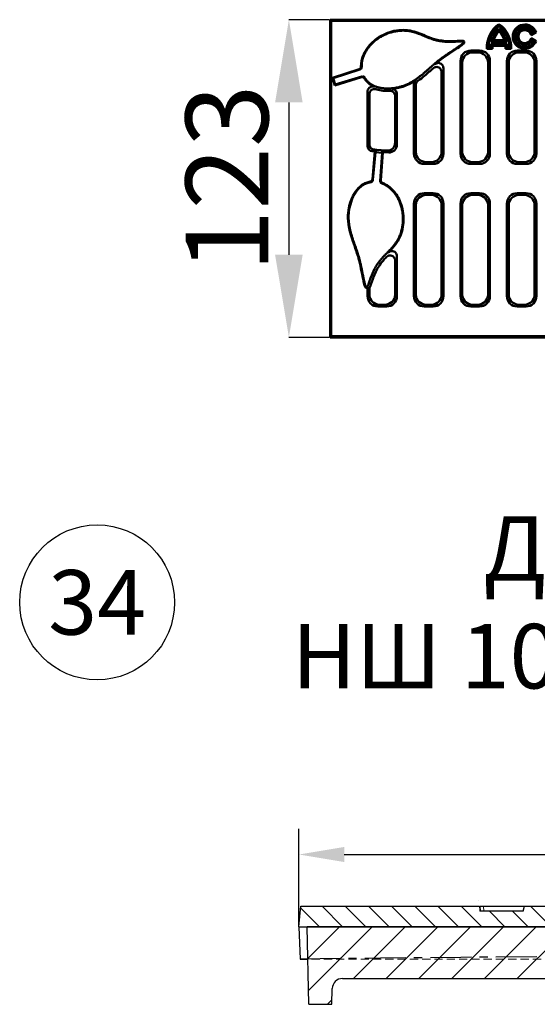
# Model space of a CAD drawing. Units: millimetres. Extents: x 98698 to 104095, y -2102 to 1795.
# Drawn here: x 103229 to 103429, y 212 to 593 of the extents above; entities that cross this region are included whole.
import ezdxf

# ---------------------------------------------------------------- set-up
doc = ezdxf.new("R2010")
doc.units = ezdxf.units.MM
doc.header["$LTSCALE"] = 2.5
doc.linetypes.add('CENTER', pattern=[10.16, 6.35, -1.27, 1.27, -1.27])
doc.linetypes.add('HIDDEN', pattern=[1.905, 1.27, -0.635])
doc.layers.get('Defpoints').update_dxf_attribs({"color": 10})
for name, color, linetype in [('ACO_DIMS', 10, 'Continuous'), ('BEMASS', 10, 'Continuous'), ('BEMAßUNG', 10, 'Continuous')]:
    doc.layers.add(name, color=color, linetype=linetype)
for name, color, linetype, lineweight in [('AM_0', 10, 'Continuous', 50), ('INVISIBLE_-_UNSICHTBAR', 10, 'Continuous', 15), ('SICHTBAR', 10, 'Continuous', 25)]:
    doc.layers.add(name, color=color, linetype=linetype, lineweight=lineweight)
doc.styles.add('Arial', font='arial.ttf')
doc.styles.add('BEMSTIL', font='isocp3.shx', dxfattribs={"width": 0.8})
doc.styles.add('SLDTEXTSTYLE0', font='TXT', dxfattribs={"width": 0.605})
doc.dimstyles.new('BEMASS$0', dxfattribs={"dimtxt": 3.5, "dimasz": 3.5, "dimexe": 1.4, "dimexo": 0, "dimgap": 2, "dimtad": 1, "dimtxsty": 'BEMSTIL', "dimcen": 3, "dimclrd": 256, "dimclre": 256, "dimclrt": 256, "dimadec": 0, "dimazin": 0, "dimtfac": 0.875, "dimtmove": 2, "dimatfit": 3, "dimfxl": 0, "dimtolj": 1, "dimlwd": 25, "dimlwe": 25, "dimarcsym": 0})
doc.dimstyles.new('SLDDIMSTYLE0', dxfattribs={"dimscale": 4, "dimtxt": 8, "dimasz": 8, "dimexe": 0, "dimexo": 0.0625, "dimgap": 2, "dimtad": 2, "dimrnd": 1e-09, "dimzin": 12, "dimdsep": 46, "dimtxsty": 'SLDTEXTSTYLE0', "dimcen": 0.09, "dimclrt": 256, "dimadec": 0, "dimazin": 3, "dimtfac": 1, "dimtofl": 0, "dimtmove": 0, "dimatfit": 3, "dimfxl": 0, "dimfrac": 2, "dimtolj": 1, "dimtzin": 12, "dimarcsym": 0})

# ---------------------------------------------------------------- blocks, each defined once
blk = doc.blocks.new('*D231')
at = {"layer": 'BEMAßUNG', "color": 0, "lineweight": -2, "transparency": 16777216}
for p, q in [((103348.83, 593.31), (103333.14, 593.31)), ((103333.14, 561.31), (103333.14, 502.31)), ((103348.83, 470.31), (103333.14, 470.31))]:
    blk.add_line(p, q, dxfattribs=at)
at = {"layer": 'BEMAßUNG', "color": 0, "transparency": 16777216}
for points in [[(103327.8, 561.31), (103338.47, 561.31), (103333.14, 593.31)], [(103327.8, 502.31), (103338.47, 502.31), (103333.14, 470.31)]]:
    blk.add_solid(points, dxfattribs=at)
at = {"layer": 'Defpoints', "color": 0, "transparency": 16777216}
for p in [(103349.08, 593.31), (103333.14, 470.31), (103349.08, 470.31)]:
    blk.add_point(p, dxfattribs=at)
at = {"layer": 'BEMAßUNG', "transparency": 16777216, "insert": (103293.14, 495.56), "char_height": 32, "width": 72.5, "attachment_point": 1, "rotation": 90, "style": 'SLDTEXTSTYLE0'}
blk.add_mtext('\\A1;123', dxfattribs=at)
blk = doc.blocks.new('*D234')
at = {"layer": 'BEMASS', "lineweight": 25, "transparency": 16777216}
for p, q in [((103337.06, 242.09), (103337.06, 280.09)), ((103836.06, 242.09), (103836.06, 280.09)), ((103354.56, 270.09), (103818.56, 270.09))]:
    blk.add_line(p, q, dxfattribs=at)
at = {"layer": 'BEMASS', "transparency": 16777216}
for points in [[(103354.56, 273.01), (103354.56, 267.18), (103337.06, 270.09)], [(103818.56, 273.01), (103818.56, 267.18), (103836.06, 270.09)]]:
    blk.add_solid(points, dxfattribs=at)
at = {"layer": 'Defpoints', "color": 0, "transparency": 16777216}
for p in [(103836.06, 270.09), (103337.06, 242.09), (103836.06, 242.09)]:
    blk.add_point(p, dxfattribs=at)
at = {"layer": 'BEMASS', "transparency": 16777216, "insert": (103586.56, 292.59), "char_height": 17.5, "attachment_point": 2, "style": 'BEMSTIL'}
blk.add_mtext('\\A1;499', dxfattribs=at)

msp = doc.modelspace()

# ---------------------------------------------------------------- hatches: boundary and pattern name
at = {"layer": 'INVISIBLE_-_UNSICHTBAR', "linetype": 'Continuous', "lineweight": 0}
h = msp.add_hatch(dxfattribs=at)
h.set_pattern_fill('ANSI31', color=256, scale=2, angle=90, style=0)
h.set_pattern_definition([(135, (103200.9216, -493.908), (-4.49013, -4.49013), [])])
edge = h.paths.add_edge_path(flags=0)
edge.add_line((103559.8277, 250.0943), (103545.4, 250.0943))
edge.add_line((103545.4, 250.0943), (103545.2144, 248.0943))
edge.add_line((103545.2144, 248.0943), (103517.1221, 248.0943))
edge.add_line((103517.1221, 248.0943), (103516.947, 250.0943))
edge.add_line((103516.947, 250.0943), (103505.7877, 250.0943))
edge.add_ellipse((103504.865, 256.1508), major_axis=(-0.679, -8.3747), ratio=0.2380342, start_angle=16.986873, end_angle=44.797941, ccw=False)
edge.add_line((103504.798, 248.0943), (103503.7, 248.0943))
edge.add_ellipse((103504.865, 256.1508), major_axis=(-0.679, -8.3747), ratio=0.2380342, start_angle=317.41338, end_angle=345.224448, ccw=False)
edge.add_line((103503.016, 250.0943), (103489.5378, 250.0943))
edge.add_line((103489.5378, 250.0943), (103489.3158, 248.0943))
edge.add_line((103489.3158, 248.0943), (103479.0302, 248.0943))
edge.add_line((103479.0302, 248.0943), (103478.8485, 250.0943))
edge.add_line((103478.8485, 250.0943), (103424.3633, 250.0943))
edge.add_line((103424.3633, 250.0943), (103423.9155, 248.0943))
edge.add_line((103423.9155, 248.0943), (103407.1766, 248.0943))
edge.add_ellipse((103407.8041, 261.6986), major_axis=(2.1696, -26.7027), ratio=0.07465273, start_angle=295.410154, end_angle=300.280564, ccw=False)
edge.add_line((103406.9345, 250.0943), (103337.7581, 250.0943))
edge.add_line((103337.7581, 250.0943), (103337.0582, 242.0943))
edge.add_line((103337.0582, 242.0943), (103836.0582, 242.0943))
edge.add_line((103836.0582, 242.0943), (103835.3583, 250.0943))
edge.add_line((103835.3583, 250.0943), (103816.1568, 250.0943))
edge.add_line((103816.1568, 250.0943), (103815.6751, 248.0943))
edge.add_line((103815.6751, 248.0943), (103805.0001, 248.0943))
edge.add_line((103805.0001, 248.0943), (103804.8234, 250.0943))
edge.add_line((103804.8234, 250.0943), (103796.1387, 250.0943))
edge.add_line((103796.1387, 250.0943), (103795.962, 248.0943))
edge.add_line((103795.962, 248.0943), (103781.485, 248.0943))
edge.add_line((103781.485, 248.0943), (103781.3026, 250.0943))
edge.add_line((103781.3026, 250.0943), (103774.4189, 250.0943))
edge.add_line((103774.4189, 250.0943), (103774.2364, 248.0943))
edge.add_line((103774.2364, 248.0943), (103762.7236, 248.0943))
edge.add_line((103762.7236, 248.0943), (103761.9901, 250.0943))
edge.add_line((103761.9901, 250.0943), (103738.5125, 250.0943))
edge.add_line((103738.5125, 250.0943), (103738.1386, 249.0747))
edge.add_ellipse((103736.3285, 267.0872), major_axis=(1.3878, -18.5461), ratio=0.10753887, start_angle=-24.081365, end_angle=13.324146, ccw=False)
edge.add_line((103736.7817, 250.0943), (103721.0938, 250.0943))
edge.add_line((103721.0938, 250.0943), (103720.9175, 248.0943))
edge.add_line((103720.9175, 248.0943), (103697.9981, 248.0943))
edge.add_ellipse((103699.9364, 248.8463), major_axis=(-4.3423, 46.4745), ratio=0.04284771, start_angle=88.231869, end_angle=90.697761, ccw=False)
edge.add_line((103697.812, 250.0943), (103655.2278, 250.0943))
edge.add_line((103655.2278, 250.0943), (103654.9886, 248.0943))
edge.add_line((103654.9886, 248.0943), (103640.2779, 248.0943))
edge.add_line((103640.2779, 248.0943), (103640.1, 250.0943))
edge.add_line((103640.1, 250.0943), (103623.5463, 250.0943))
edge.add_line((103623.5463, 250.0943), (103623.1323, 248.0943))
edge.add_line((103623.1323, 248.0943), (103606.0333, 248.0943))
edge.add_line((103606.0333, 248.0943), (103605.8583, 250.0943))
edge.add_line((103605.8583, 250.0943), (103598.2581, 250.0943))
edge.add_line((103598.2581, 250.0943), (103598.0832, 248.0943))
edge.add_line((103598.0832, 248.0943), (103591.377, 248.0943))
edge.add_spline(control_points=[(103591.377, 248.0943), (103591.3682, 248.1943), (103591.3595, 248.2943), (103591.3507, 248.3943), (103591.342, 248.4943), (103591.3332, 248.5943), (103591.3244, 248.6943), (103591.3128, 248.8276), (103591.3011, 248.961), (103591.2894, 249.0943)], knot_values=[0, 0, 0, 0, 0.00030115, 0.00030115, 0.00030115, 0.0006023, 0.0006023, 0.0006023, 0.00100383, 0.00100383, 0.00100383, 0.00100383], weights=[1, 1, 1, 1, 1, 1, 1, 1, 1, 1], degree=3, periodic=0)
edge.add_line((103591.2894, 249.0943), (103590.6807, 249.0943))
edge.add_spline(control_points=[(103590.6807, 249.0943), (103590.6714, 248.9881), (103590.6621, 248.8819), (103590.6528, 248.7756), (103590.6428, 248.6621), (103590.6329, 248.5485), (103590.6229, 248.435), (103590.613, 248.3214), (103590.6031, 248.2079), (103590.5931, 248.0943)], knot_values=[0.00003011, 0.00003011, 0.00003011, 0.00003011, 0.00035001, 0.00035001, 0.00035001, 0.00069197, 0.00069197, 0.00069197, 0.00103394, 0.00103394, 0.00103394, 0.00103394], weights=[1, 1, 1, 1, 1, 1, 1, 1, 1, 1], degree=3, periodic=0)
edge.add_line((103590.5931, 248.0943), (103588.17, 248.0943))
edge.add_spline(control_points=[(103588.17, 248.0943), (103588.1494, 248.266), (103588.1289, 248.4376), (103588.1083, 248.6093), (103588.089, 248.771), (103588.0697, 248.9326), (103588.0505, 249.0943)], knot_values=[0, 0, 0, 0, 0.00051867, 0.00051867, 0.00051867, 0.00100712, 0.00100712, 0.00100712, 0.00100712], weights=[1, 1, 1, 1, 1, 1, 1], degree=3, periodic=0)
edge.add_line((103588.0505, 249.0943), (103587.2378, 249.0943))
edge.add_spline(control_points=[(103587.2378, 249.0943), (103587.2186, 248.9277), (103587.1995, 248.761), (103587.1803, 248.5943), (103587.1612, 248.4277), (103587.1421, 248.261), (103587.123, 248.0943)], knot_values=[0, 0, 0, 0, 0.00050328, 0.00050328, 0.00050328, 0.00100656, 0.00100656, 0.00100656, 0.00100656], weights=[1, 1, 1, 1, 1, 1, 1], degree=3, periodic=0)
edge.add_line((103587.123, 248.0943), (103584.9835, 248.0943))
edge.add_line((103584.9835, 248.0943), (103584.8735, 249.0943))
edge.add_line((103584.8735, 249.0943), (103584.1265, 249.0943))
edge.add_line((103584.1265, 249.0943), (103584.0166, 248.0943))
edge.add_line((103584.0166, 248.0943), (103583.349, 248.0943))
edge.add_line((103583.349, 248.0943), (103583.2606, 249.0943))
edge.add_line((103583.2606, 249.0943), (103582.7857, 249.0943))
edge.add_line((103582.7857, 249.0943), (103582.6973, 248.0943))
edge.add_line((103582.6973, 248.0943), (103574.4833, 248.0943))
edge.add_line((103574.4833, 248.0943), (103574.3078, 250.0943))
edge.add_line((103574.3078, 250.0943), (103564.6793, 250.0943))
edge.add_line((103564.6793, 250.0943), (103564.5038, 248.0943))
edge.add_line((103564.5038, 248.0943), (103560.0133, 248.0943))
edge.add_line((103560.0133, 248.0943), (103559.8277, 250.0943))
h = msp.add_hatch(dxfattribs=at)
h.set_pattern_fill('DIN 201 GREY CAST IRON', color=256, scale=2, style=0, pattern_type=2)
h.set_pattern_definition([(45, (103200.922, -493.908), (-6.35, 6.35), [])])
edge = h.paths.add_edge_path(flags=0)
edge.add_arc((103529.7029, 218.0943), 4, 1, 90, ccw=False)
edge.add_line((103533.7023, 218.1641), (103533.8082, 212.0943))
edge.add_line((103533.8082, 212.0943), (103542.8082, 212.0943))
edge.add_line((103542.8082, 212.0943), (103542.9142, 218.1641))
edge.add_arc((103546.9136, 218.0943), 4, 90, 179, ccw=False)
edge.add_line((103546.9136, 222.0943), (103626.2029, 222.0943))
edge.add_arc((103626.2029, 218.0943), 4, 1, 90, ccw=False)
edge.add_line((103630.2023, 218.1641), (103630.3082, 212.0943))
edge.add_line((103630.3082, 212.0943), (103639.3082, 212.0943))
edge.add_line((103639.3082, 212.0943), (103639.4142, 218.1641))
edge.add_arc((103643.4136, 218.0943), 4, 90, 179, ccw=False)
edge.add_line((103643.4136, 222.0943), (103722.7029, 222.0943))
edge.add_arc((103722.7029, 218.0943), 4, 1, 90, ccw=False)
edge.add_line((103726.7023, 218.1641), (103726.8082, 212.0943))
edge.add_line((103726.8082, 212.0943), (103735.8082, 212.0943))
edge.add_line((103735.8082, 212.0943), (103735.9142, 218.1641))
edge.add_arc((103739.9136, 218.0943), 4, 90, 179, ccw=False)
edge.add_line((103739.9136, 222.0943), (103819.2029, 222.0943))
edge.add_arc((103819.2029, 218.0943), 4, 1, 90, ccw=False)
edge.add_line((103823.2023, 218.1641), (103823.3082, 212.0943))
edge.add_line((103823.3082, 212.0943), (103832.3082, 212.0943))
edge.add_line((103832.3082, 212.0943), (103832.8319, 242.0943))
edge.add_line((103832.8319, 242.0943), (103340.2846, 242.0943))
edge.add_line((103340.2846, 242.0943), (103340.8082, 212.0943))
edge.add_line((103340.8082, 212.0943), (103349.8082, 212.0943))
edge.add_line((103349.8082, 212.0943), (103349.9142, 218.1641))
edge.add_arc((103353.9136, 218.0943), 4, 90, 179, ccw=False)
edge.add_line((103353.9136, 222.0943), (103433.2029, 222.0943))
edge.add_arc((103433.2029, 218.0943), 4, 1, 90, ccw=False)
edge.add_line((103437.2023, 218.1641), (103437.3082, 212.0943))
edge.add_line((103437.3082, 212.0943), (103446.3082, 212.0943))
edge.add_line((103446.3082, 212.0943), (103446.4142, 218.1641))
edge.add_arc((103450.4136, 218.0943), 4, 90, 179, ccw=False)
edge.add_line((103450.4136, 222.0943), (103529.7029, 222.0943))

# ---------------------------------------------------------------- linework, layer by layer
at = {"layer": 'ACO_DIMS'}
msp.add_circle((103258.8586, 367.7157), 30, dxfattribs=at)
at = {"layer": 'AM_0'}
for p, q in [((103349.0834, 593.3088), (103349.0834, 470.3088)), ((103586.7118, 593.3088), (103349.0834, 593.3088)), ((103349.0834, 593.3088), (103349.5026, 592.8895)), ((103349.0834, 591.8088), (103349.0834, 582.6537)), ((103349.5026, 592.8895), (103586.2689, 592.8895)), ((103349.5026, 470.7281), (103349.5026, 592.8895)), ((103428.902, 588.4763), (103426.9692, 587.3604)), ((103427.3073, 588.3556), (103428.0002, 588.7556)), ((103411.4045, 583.8756), (103417.6676, 583.8756)), ((103417.5335, 584.6756), (103411.5386, 584.6756)), ((103412.4401, 585.3684), (103416.6321, 585.3684)), ((103426.9692, 586.1509), (103428.902, 585.0349)), ((103428.0002, 584.7556), (103427.3073, 585.1556)), ((103403.5946, 581.3536), (103407.0248, 581.3536)), ((103406.3249, 580.6537), (103404.2945, 580.6537)), ((103412.0571, 582.0628), (103409.8657, 582.0628)), ((103410.5361, 582.7556), (103411.3361, 582.7556)), ((103417.0325, 583.1828), (103412.0396, 583.1828)), ((103419.2064, 582.0628), (103417.015, 582.0628)), ((103417.7361, 582.7556), (103418.5361, 582.7556)), ((103421.5946, 581.3536), (103425.0248, 581.3536)), ((103424.3249, 580.6537), (103422.2945, 580.6537)), ((103399.6098, 541.4428), (103399.6098, 577.3688)), ((103400.3097, 576.6689), (103400.3097, 542.1427)), ((103410.3097, 542.1427), (103410.3097, 576.6689)), ((103411.0096, 577.3688), (103411.0096, 541.4428)), ((103417.6098, 541.4428), (103417.6098, 577.3688)), ((103418.3097, 576.6689), (103418.3097, 542.1427)), ((103428.3097, 542.1427), (103428.3097, 576.6689)), ((103429.0096, 577.3688), (103429.0096, 541.4428)), ((103349.9798, 570.8022), (103360.3917, 574.2034)), ((103350.3067, 570.6329), (103360.6594, 574.0148)), ((103392.3097, 542.1427), (103392.3097, 572.9943)), ((103393.0096, 574.5437), (103393.0096, 541.4428)), ((103350.8958, 567.8337), (103349.9798, 570.8022)), ((103350.3067, 570.6329), (103349.9798, 570.8022)), ((103351.0693, 568.1619), (103350.3067, 570.6329)), ((103361.2487, 571.0284), (103350.8958, 567.8337)), ((103351.0693, 568.1619), (103350.8958, 567.8337)), ((103361.3669, 571.3395), (103351.0693, 568.1619)), ((103381.6098, 541.4428), (103381.6098, 568.3583)), ((103363.6098, 544.3538), (103363.6098, 565.4539)), ((103364.3097, 564.4537), (103364.3097, 545.0064)), ((103375.0096, 564.4879), (103375.0096, 544.9025)), ((103382.3097, 567.9919), (103382.3097, 542.1427)), ((103374.3097, 545.6532), (103374.3097, 563.7421)), ((103366.4122, 542.2997), (103365.4629, 542.3663)), ((103365.4772, 531.5056), (103366.4122, 542.2997)), ((103365.721, 531.279), (103366.651, 542.0156)), ((103366.4122, 542.2997), (103365.8663, 542.9492)), ((103365.9595, 542.8293), (103366.4122, 542.2997)), ((103366.4668, 542.9975), (103365.9856, 543.0392)), ((103366.4122, 542.2997), (103366.4668, 542.9975)), ((103366.4122, 542.2997), (103367.1709, 542.9482)), ((103367.1699, 542.9366), (103366.4122, 542.2997)), ((103366.651, 542.0156), (103366.4122, 542.2997)), ((103367.1709, 542.9482), (103366.4668, 542.9975)), ((103366.651, 542.0156), (103369.2274, 541.7924)), ((103367.1699, 542.9366), (103367.1709, 542.9482)), ((103368.8588, 542.7903), (103367.1699, 542.9366)), ((103369.2274, 541.7924), (103368.4659, 530.9281)), ((103368.7414, 531.1051), (103369.5072, 542.0316)), ((103368.8616, 542.8297), (103368.8588, 542.7903)), ((103369.5072, 542.0316), (103368.8588, 542.7903)), ((103371.1122, 542.6719), (103368.8616, 542.8297)), ((103369.5108, 542.0825), (103368.8616, 542.8297)), ((103369.2274, 541.7924), (103369.5072, 542.0316)), ((103369.5108, 542.0825), (103369.5072, 542.0316)), ((103371.8121, 541.9212), (103369.5108, 542.0825)), ((103386.2945, 538.1579), (103388.3249, 538.1579)), ((103404.2945, 538.1579), (103406.3249, 538.1579)), ((103422.2945, 538.1579), (103424.3249, 538.1579)), ((103389.0248, 537.458), (103385.5946, 537.458)), ((103407.0248, 537.458), (103403.5946, 537.458)), ((103425.0248, 537.458), (103421.5946, 537.458)), ((103385.5946, 526.1596), (103389.0248, 526.1596)), ((103403.5946, 526.1596), (103407.0248, 526.1596)), ((103421.5946, 526.1596), (103425.0248, 526.1596)), ((103388.3249, 525.4597), (103386.2945, 525.4597)), ((103406.3249, 525.4597), (103404.2945, 525.4597)), ((103424.3249, 525.4597), (103422.2945, 525.4597)), ((103381.6098, 486.2488), (103381.6098, 522.1748)), ((103382.3097, 521.4749), (103382.3097, 486.9487)), ((103392.3097, 486.9487), (103392.3097, 521.4749)), ((103393.0096, 522.1748), (103393.0096, 486.2488)), ((103399.6098, 486.2488), (103399.6098, 522.1748)), ((103400.3097, 521.4749), (103400.3097, 486.9487)), ((103410.3097, 486.9487), (103410.3097, 521.4749)), ((103411.0096, 522.1748), (103411.0096, 486.2488)), ((103417.6098, 486.2488), (103417.6098, 522.1748)), ((103418.3097, 521.4749), (103418.3097, 486.9487)), ((103428.3097, 486.9487), (103428.3097, 521.4749)), ((103429.0096, 522.1748), (103429.0096, 486.2488)), ((103374.3097, 486.9487), (103374.3097, 499.9906)), ((103375.0096, 501.6931), (103375.0096, 486.2488)), ((103363.6098, 486.2488), (103363.6098, 489.6263)), ((103364.3097, 489.3918), (103364.3097, 486.9487)), ((103349.0834, 480.9639), (103349.0834, 471.8088)), ((103371.0248, 482.264), (103367.5946, 482.264)), ((103368.2945, 482.9639), (103370.3249, 482.9639)), ((103389.0248, 482.264), (103385.5946, 482.264)), ((103386.2945, 482.9639), (103388.3249, 482.9639)), ((103407.0248, 482.264), (103403.5946, 482.264)), ((103404.2945, 482.9639), (103406.3249, 482.9639)), ((103425.0248, 482.264), (103421.5946, 482.264)), ((103422.2945, 482.9639), (103424.3249, 482.9639)), ((103349.0834, 470.3088), (103349.5026, 470.7281)), ((103349.0834, 470.3088), (103586.7118, 470.3088)), ((103586.2689, 470.7281), (103349.5026, 470.7281))]:
    msp.add_line(p, q, dxfattribs=at)
for centre, radius, start, end in [((103420.5361, 582.7556), 10.6928, 124.133578, 183.71497), ((103408.5361, 582.7556), 10.6928, 356.28503, 55.866422), ((103424.5361, 586.7556), 4.6928, 21.510156, 338.489844), ((103420.5361, 582.7556), 10, 126.869898, 180), ((103420.5361, 582.7556), 9.2, 130.705707, 167.954075), ((103420.5361, 582.7556), 8.5072, 134.852704, 162.113572), ((103408.5361, 582.7556), 10, 0, 53.130102), ((103408.5361, 582.7556), 9.2, 12.045925, 49.294293), ((103408.5361, 582.7556), 8.5072, 17.886428, 45.147296), ((103424.5361, 586.7556), 4, 30, 330), ((103424.5361, 586.7556), 3.2, 30, 330), ((103424.5361, 586.7556), 2.5072, 13.958441, 346.041559), ((103420.5361, 582.7556), 9.2, 173.007517, 180), ((103408.5361, 582.7556), 9.2, 0, 6.992483), ((103420.5361, 582.7556), 8.5072, 177.121738, 184.671312), ((103408.5361, 582.7556), 8.5072, 355.328688, 2.878262)]:
    msp.add_arc(centre, radius, start, end, dxfattribs=at)
for centre, major_axis, ratio, start_param, end_param in [((103403.6251, 577.3383), (-2.85, 2.85), 0.99243251, 5.50158524, 7.06478537), ((103404.325, 576.6384), (-2.85, 2.85), 0.99243251, 5.50158524, 7.06478537), ((103406.2944, 576.6384), (2.85, 2.85), 0.99243251, 5.50158524, 7.06478537), ((103406.9943, 577.3383), (2.85, 2.85), 0.99243251, 5.50158524, 7.06478537), ((103421.6251, 577.3383), (-2.85, 2.85), 0.99243251, 5.50158524, 7.06478537), ((103422.325, 576.6384), (-2.85, 2.85), 0.99243251, 5.50158524, 7.06478537), ((103424.2944, 576.6384), (2.85, 2.85), 0.99243251, 5.50158524, 7.06478537), ((103424.9943, 577.3383), (2.85, 2.85), 0.99243251, 5.50158524, 7.06478537), ((103371.2982, 545.6777), (2.0626, -2.2122), 0.99187053, 5.4668709, 7.09949971), ((103365.6174, 544.368), (-1.4732, -1.3736), 0.99292181, 5.53631794, 7.03005268), ((103366.3173, 545.0206), (-1.4732, -1.3736), 0.99292181, 5.53631794, 6.94111428), ((103366.1239, 544.8402), (0.3773, -2.2955), 0.38857589, 5.61375026, 5.7124657), ((103371.9982, 544.9271), (2.0626, -2.2122), 0.99187053, 5.4668709, 7.09949971), ((103385.6251, 541.4733), (-2.85, -2.85), 0.99243251, 5.50158524, 7.06478537), ((103386.325, 542.1732), (-2.85, -2.85), 0.99243251, 5.50158524, 7.06478537), ((103388.2944, 542.1732), (2.85, -2.85), 0.99243251, 5.50158524, 7.06478537), ((103388.9943, 541.4733), (2.85, -2.85), 0.99243251, 5.50158524, 7.06478537), ((103403.6251, 541.4733), (-2.85, -2.85), 0.99243251, 5.50158524, 7.06478537), ((103404.325, 542.1732), (-2.85, -2.85), 0.99243251, 5.50158524, 7.06478537), ((103406.2944, 542.1732), (2.85, -2.85), 0.99243251, 5.50158524, 7.06478537), ((103406.9943, 541.4733), (2.85, -2.85), 0.99243251, 5.50158524, 7.06478537), ((103421.6251, 541.4733), (-2.85, -2.85), 0.99243251, 5.50158524, 7.06478537), ((103422.325, 542.1732), (-2.85, -2.85), 0.99243251, 5.50158524, 7.06478537), ((103424.2944, 542.1732), (2.85, -2.85), 0.99243251, 5.50158524, 7.06478537), ((103424.9943, 541.4733), (2.85, -2.85), 0.99243251, 5.50158524, 7.06478537), ((103385.6251, 522.1443), (-2.85, 2.85), 0.99243251, 5.50158524, 7.06478537), ((103388.9943, 522.1443), (2.85, 2.85), 0.99243251, 5.50158524, 7.06478537), ((103403.6251, 522.1443), (-2.85, 2.85), 0.99243251, 5.50158524, 7.06478537), ((103406.9943, 522.1443), (2.85, 2.85), 0.99243251, 5.50158524, 7.06478537), ((103421.6251, 522.1443), (-2.85, 2.85), 0.99243251, 5.50158524, 7.06478537), ((103424.9943, 522.1443), (2.85, 2.85), 0.99243251, 5.50158524, 7.06478537), ((103386.325, 521.4444), (-2.85, 2.85), 0.99243251, 5.50158524, 7.06478537), ((103388.2944, 521.4444), (2.85, 2.85), 0.99243251, 5.50158524, 7.06478537), ((103404.325, 521.4444), (-2.85, 2.85), 0.99243251, 5.50158524, 7.06478537), ((103406.2944, 521.4444), (2.85, 2.85), 0.99243251, 5.50158524, 7.06478537), ((103422.325, 521.4444), (-2.85, 2.85), 0.99243251, 5.50158524, 7.06478537), ((103424.2944, 521.4444), (2.85, 2.85), 0.99243251, 5.50158524, 7.06478537), ((103367.6251, 486.2793), (-2.85, -2.85), 0.99243251, 5.50158524, 7.06478537), ((103368.325, 486.9792), (-2.85, -2.85), 0.99243251, 5.50158524, 7.06478537), ((103370.2944, 486.9792), (2.85, -2.85), 0.99243251, 5.50158524, 7.06478537), ((103370.9943, 486.2793), (2.85, -2.85), 0.99243251, 5.50158524, 7.06478537), ((103385.6251, 486.2793), (-2.85, -2.85), 0.99243251, 5.50158524, 7.06478537), ((103386.325, 486.9792), (-2.85, -2.85), 0.99243251, 5.50158524, 7.06478537), ((103388.2944, 486.9792), (2.85, -2.85), 0.99243251, 5.50158524, 7.06478537), ((103388.9943, 486.2793), (2.85, -2.85), 0.99243251, 5.50158524, 7.06478537), ((103403.6251, 486.2793), (-2.85, -2.85), 0.99243251, 5.50158524, 7.06478537), ((103404.325, 486.9792), (-2.85, -2.85), 0.99243251, 5.50158524, 7.06478537), ((103406.2944, 486.9792), (2.85, -2.85), 0.99243251, 5.50158524, 7.06478537), ((103406.9943, 486.2793), (2.85, -2.85), 0.99243251, 5.50158524, 7.06478537), ((103421.6251, 486.2793), (-2.85, -2.85), 0.99243251, 5.50158524, 7.06478537), ((103422.325, 486.9792), (-2.85, -2.85), 0.99243251, 5.50158524, 7.06478537), ((103424.2944, 486.9792), (2.85, -2.85), 0.99243251, 5.50158524, 7.06478537), ((103424.9943, 486.2793), (2.85, -2.85), 0.99243251, 5.50158524, 7.06478537)]:
    msp.add_ellipse(centre, major_axis=major_axis, ratio=ratio, start_param=start_param, end_param=end_param, dxfattribs=at)
for points, degree, knots in [([(103414.5361, 590.7556), (103414.5361, 590.7922), (103414.5361, 590.8289), (103414.5361, 591.1124), (103414.5361, 591.3593), (103414.5361, 591.6064)], 3, [4.015672194, 4.015672194, 4.015672194, 4.015672194, 4.035823371, 4.035823371, 4.171486998, 4.171486998, 4.171486998, 4.171486998]), ([(103361.0784, 575.1683), (103361.0621, 576.076), (103361.1725, 576.9828), (103361.7521, 579.3006), (103362.3909, 580.6515), (103364.2062, 583.3622), (103365.5926, 584.8467), (103369.4239, 587.5353), (103371.6697, 588.4632), (103376.56, 589.5374), (103378.7313, 589.3299), (103382.3012, 588.68), (103384.1157, 587.8734), (103388.6895, 585.9585), (103391.0717, 585.0583), (103396.7214, 584.9737), (103398.1391, 585.0868), (103399.7124, 585.1566), (103400.1329, 585.1623), (103400.6145, 585.1012), (103400.749, 585.0641), (103400.9247, 584.9677), (103400.9734, 584.9233), (103401.0366, 584.8455), (103401.0594, 584.8069), (103401.0921, 584.723), (103401.1015, 584.679), (103401.1041, 584.6339)], 3, [0.0946634, 0.0946634, 0.0946634, 0.0946634, 0.36838672, 0.36838672, 0.80874497, 0.80874497, 1.3437344, 1.3437344, 1.94665263, 1.94665263, 2.70257929, 2.70257929, 3.90251389, 3.90251389, 5.63024112, 5.63024112, 6.31173546, 6.31173546, 6.66232829, 6.66232829, 6.86654455, 6.86654455, 7.00917698, 7.00917698, 7.12527879, 7.12527879, 7.24182976, 7.24182976, 7.24182976, 7.24182976]), ([(103361.3456, 574.998), (103361.2895, 576.5356), (103361.839, 579.8478), (103364.6369, 584.4234), (103370.3076, 589.0609), (103383.1892, 590.9634), (103388.9253, 583.0439), (103398.5386, 584.9574), (103400.8163, 585.06), (103400.8421, 584.6186)], 5, [0.53777934, 0.53777934, 0.53777934, 0.53777934, 0.53777934, 0.53777934, 0.624249049, 0.722308399, 0.816423232, 0.893417481, 1, 1, 1, 1, 1, 1]), ([(103400.8421, 584.6186), (103400.8676, 584.1825), (103398.7915, 582.6338), (103390.639, 577.7931), (103388.7893, 575.3819), (103380.7635, 568.2827), (103375.417, 566.5631), (103368.1354, 566.0742), (103364.426, 568.2764), (103362.9414, 570.1788), (103362.5182, 570.8946)], 5, [0, 0, 0, 0, 0, 0, 0.105297306, 0.176282668, 0.265500329, 0.355009739, 0.442552817, 0.489284489, 0.489284489, 0.489284489, 0.489284489, 0.489284489, 0.489284489]), ([(103401.1041, 584.6339), (103401.1074, 584.5787), (103401.1003, 584.5241), (103401.0656, 584.4004), (103401.0326, 584.3339), (103400.9215, 584.1574), (103400.817, 584.0398), (103400.346, 583.5828), (103399.7728, 583.1571), (103397.4221, 581.528), (103395.0291, 580.0364), (103392.8504, 578.4872)], 3, [0, 0, 0, 0, 0.016586381, 0.016586381, 0.038397942, 0.038397942, 0.079099724, 0.079099724, 0.192949055, 0.192949055, 0.465126802, 0.465126802, 0.465126802, 0.465126802]), ([(103393.0096, 574.5437), (103393.0096, 574.8114), (103392.9575, 575.0767), (103392.7552, 575.5657), (103392.6091, 575.7855), (103392.243, 576.1521), (103392.0282, 576.2963), (103391.5558, 576.4934), (103391.3033, 576.5446), (103390.8076, 576.5479), (103390.5691, 576.5057), (103390.1164, 576.3389), (103389.906, 576.215), (103389.722, 576.0576)], 3, [0, 0, 0, 0, 0.080319277, 0.080319277, 0.158823054, 0.158823054, 0.23584105, 0.23584105, 0.31251898, 0.31251898, 0.384655947, 0.384655947, 0.457319771, 0.457319771, 0.457319771, 0.457319771]), ([(103360.3917, 574.2034), (103360.5154, 574.2439), (103360.63, 574.308), (103360.8277, 574.4765), (103360.9089, 574.579), (103361.0057, 574.7671), (103361.0341, 574.8444), (103361.0712, 575.0043), (103361.0798, 575.0862), (103361.0784, 575.1683)], 3, [0, 0, 0, 0, 0.039049056, 0.039049056, 0.077921371, 0.077921371, 0.102529859, 0.102529859, 0.127156383, 0.127156383, 0.127156383, 0.127156383]), ([(103360.6594, 574.0148), (103360.7831, 574.0552), (103360.8978, 574.1194), (103361.0954, 574.2879), (103361.1766, 574.3904), (103361.2748, 574.5812), (103361.3039, 574.6616), (103361.3409, 574.8278), (103361.3487, 574.9129), (103361.3456, 574.998)], 3, [0, 0, 0, 0, 0.039054749, 0.039054749, 0.077926846, 0.077926846, 0.103458085, 0.103458085, 0.12900869, 0.12900869, 0.12900869, 0.12900869]), ([(103383.1577, 569.6228), (103384.0389, 570.2412), (103384.8928, 570.9081), (103385.6992, 571.5783), (103386.8992, 572.5756), (103387.9658, 573.5586), (103388.9847, 574.4754)], 3, [-0.2498977261, -0.2498977261, -0.2498977261, -0.2498977261, -0.2173152276, -0.2173152276, -0.2173152276, -0.1688266272, -0.1688266272, -0.1688266272, -0.1688266272]), ([(103388.9847, 574.4754), (103389.1842, 574.6549), (103389.4168, 574.7939), (103389.9165, 574.9708), (103390.1779, 575.0093), (103390.6954, 574.9821), (103390.9461, 574.9188), (103391.408, 574.6995), (103391.6145, 574.5462), (103391.9603, 574.1668), (103392.095, 573.9437), (103392.2675, 573.4749), (103392.3097, 573.2355), (103392.3097, 572.9943)], 3, [0, 0, 0, 0, 0.080504026, 0.080504026, 0.159089513, 0.159089513, 0.236067816, 0.236067816, 0.312631393, 0.312631393, 0.390167882, 0.390167882, 0.462534929, 0.462534929, 0.462534929, 0.462534929]), ([(103362.3884, 570.6026), (103362.3196, 570.7131), (103362.23, 570.8092), (103362.0191, 570.961), (103361.9002, 571.0155), (103361.6879, 571.0662), (103361.5992, 571.0752), (103361.4216, 571.0694), (103361.3336, 571.0546), (103361.2487, 571.0284)], 3, [0, 0, 0, 0, 0.039067016, 0.039067016, 0.077944617, 0.077944617, 0.104577331, 0.104577331, 0.131235987, 0.131235987, 0.131235987, 0.131235987]), ([(103362.5182, 570.8946), (103362.452, 571.0067), (103362.3644, 571.1048), (103362.1571, 571.2613), (103362.0394, 571.3184), (103361.8246, 571.3748), (103361.7323, 571.3857), (103361.5473, 571.3817), (103361.4554, 571.3668), (103361.3669, 571.3395)], 3, [0, 0, 0, 0, 0.039074742, 0.039074742, 0.077952658, 0.077952658, 0.105704774, 0.105704774, 0.133485373, 0.133485373, 0.133485373, 0.133485373]), ([(103363.6098, 569.0816), (103363.3319, 569.3528), (103363.0741, 569.6435), (103362.677, 570.1623), (103362.5273, 570.3791), (103362.3884, 570.6026)], 3, [1.8864984009, 1.8864984009, 1.8864984009, 1.8864984009, 1.9416965625, 1.9416965625, 1.9790691632, 1.9790691632, 1.9790691632, 1.9790691632]), ([(103363.6098, 569.0816), (103364.1224, 568.5815), (103364.6966, 568.1545), (103365.6595, 567.6093), (103366.0058, 567.4424), (103366.3606, 567.2963)], 3, [-2.5834975, -2.5834975, -2.5834975, -2.5834975, -2.310507978, -2.310507978, -2.164636776, -2.164636776, -2.164636776, -2.164636776]), ([(103381.6098, 569.432), (103381.0221, 569.0617), (103380.4163, 568.7144), (103378.0246, 567.5082), (103376.4087, 567.0386), (103375.0096, 566.768)], 3, [1.017860563, 1.017860563, 1.017860563, 1.017860563, 1.087134119, 1.087134119, 1.284328207, 1.284328207, 1.284328207, 1.284328207]), ([(103382.4763, 570.002), (103382.2619, 569.8552), (103382.0783, 569.6679), (103381.83, 569.2892), (103381.7482, 569.1133), (103381.6378, 568.7434), (103381.6098, 568.5513), (103381.6098, 568.3583)], 3, [0, 0, 0, 0, 0.077964445, 0.077964445, 0.135860031, 0.135860031, 0.193783692, 0.193783692, 0.193783692, 0.193783692]), ([(103382.3097, 567.9919), (103382.3097, 568.2517), (103382.3604, 568.509), (103382.5311, 568.9244), (103382.6276, 569.0883), (103382.864, 569.3839), (103383.0027, 569.5141), (103383.1577, 569.6228)], 3, [0, 0, 0, 0, 0.077956445, 0.077956445, 0.134723966, 0.134723966, 0.191514227, 0.191514227, 0.191514227, 0.191514227]), ([(103366.3606, 567.2963), (103366.1169, 567.3967), (103365.856, 567.4485), (103365.3325, 567.4479), (103365.0752, 567.3969), (103364.5969, 567.1989), (103364.3805, 567.0549), (103364.0147, 566.6915), (103363.8691, 566.4757), (103363.7162, 566.1145), (103363.6765, 565.9859), (103363.6232, 565.7226), (103363.6098, 565.5884), (103363.6098, 565.4539)], 3, [0, 0, 0, 0, 0.079060119, 0.079060119, 0.157065723, 0.157065723, 0.234403626, 0.234403626, 0.311823163, 0.311823163, 0.35209662, 0.35209662, 0.392444099, 0.392444099, 0.392444099, 0.392444099]), ([(103364.3097, 564.4537), (103364.3097, 564.7165), (103364.361, 564.9767), (103364.5601, 565.4596), (103364.7049, 565.6778), (103365.0695, 566.0449), (103365.285, 566.1905), (103365.7409, 566.383), (103365.974, 566.4352), (103366.4482, 566.4555), (103366.6854, 566.4233), (103366.9116, 566.3506)], 3, [0, 0, 0, 0, 0.078825037, 0.078825037, 0.156717743, 0.156717743, 0.234071971, 0.234071971, 0.305213937, 0.305213937, 0.376492472, 0.376492472, 0.376492472, 0.376492472]), ([(103366.9116, 566.3506), (103366.9906, 566.3252), (103367.0699, 566.3007), (103367.1495, 566.277), (103368.7903, 565.7884), (103370.5418, 565.6547), (103372.2255, 565.7324)], 3, [-0.4227934356, -0.4227934356, -0.4227934356, -0.4227934356, -0.4204024894, -0.4204024894, -0.4204024894, -0.371108762, -0.371108762, -0.371108762, -0.371108762]), ([(103372.2255, 565.7324), (103372.4866, 565.7445), (103372.7474, 565.7054), (103373.2374, 565.5296), (103373.4619, 565.3952), (103373.8461, 565.0481), (103374.0021, 564.8391), (103374.1781, 564.4716), (103374.2272, 564.3306), (103374.2931, 564.0399), (103374.3097, 563.8913), (103374.3097, 563.7421)], 3, [0, 0, 0, 0, 0.078401603, 0.078401603, 0.156190579, 0.156190579, 0.233752467, 0.233752467, 0.278431018, 0.278431018, 0.323171939, 0.323171939, 0.323171939, 0.323171939]), ([(103375.0096, 564.4879), (103375.0096, 564.7493), (103374.9586, 565.0082), (103374.7603, 565.4896), (103374.6158, 565.7076), (103374.2515, 566.0753), (103374.0356, 566.2215), (103373.6499, 566.3849), (103373.4951, 566.4294), (103373.1779, 566.4804), (103373.0168, 566.4867), (103372.8566, 566.4738)], 3, [0, 0, 0, 0, 0.07843081, 0.07843081, 0.156213484, 0.156213484, 0.233737201, 0.233737201, 0.2818965, 0.2818965, 0.330119621, 0.330119621, 0.330119621, 0.330119621]), ([(103363.0918, 489.4597), (103363.0394, 489.4774), (103362.9914, 489.5045), (103362.89, 489.583), (103362.8408, 489.6385), (103362.719, 489.8077), (103362.6494, 489.9486), (103362.403, 490.5564), (103362.2239, 491.2472), (103361.5581, 494.2127), (103361.0282, 497.319), (103359.7723, 502.3383), (103359.2806, 503.69), (103357.6585, 508.14), (103356.3593, 511.698), (103355.8047, 518.5098), (103356.3878, 520.922), (103357.4323, 524.1348), (103358.2231, 525.9497), (103360.2437, 528.4189), (103361.1513, 529.2076), (103362.7498, 530.059), (103363.3056, 530.2802), (103364.1377, 530.5081), (103364.3947, 530.5652), (103364.6538, 530.6098)], 3, [0, 0, 0, 0, 0.01657549, 0.01657549, 0.03837107, 0.03837107, 0.07904363, 0.07904363, 0.19281298, 0.19281298, 0.48905826, 0.48905826, 0.72558539, 0.72558539, 1.08722687, 1.08722687, 1.4068441, 1.4068441, 1.68612378, 1.68612378, 1.85758372, 1.85758372, 1.94242931, 1.94242931, 1.979748, 1.979748, 1.979748, 1.979748]), ([(103363.176, 489.7082), (103362.7626, 489.8484), (103362.1076, 492.3543), (103360.6833, 501.7294), (103359.1521, 504.3504), (103355.5902, 514.4575), (103356.0097, 520.0582), (103358.2961, 526.9888), (103361.732, 529.5971), (103364.0532, 530.2569), (103364.8756, 530.3797)], 5, [0, 0, 0, 0, 0, 0, 0.105301243, 0.176288355, 0.265507989, 0.35501849, 0.442562637, 0.489295407, 0.489295407, 0.489295407, 0.489295407, 0.489295407, 0.489295407]), ([(103369.1187, 529.9224), (103370.5645, 529.3959), (103373.4267, 527.6406), (103376.6134, 523.3268), (103378.7747, 516.3279), (103375.6984, 503.678), (103366.1908, 501.3417), (103364.3542, 491.7156), (103363.5945, 489.5664), (103363.176, 489.7082)], 5, [0.537790226, 0.537790226, 0.537790226, 0.537790226, 0.537790226, 0.537790226, 0.624261086, 0.722323187, 0.816435844, 0.893427708, 1, 1, 1, 1, 1, 1]), ([(103364.6538, 530.6098), (103364.7822, 530.632), (103364.9049, 530.6789), (103365.1249, 530.8171), (103365.2201, 530.9068), (103365.347, 531.0845), (103365.3887, 531.1633), (103365.4501, 531.33), (103365.4695, 531.4171), (103365.4772, 531.5056)], 3, [0, 0, 0, 0, 0.039067549, 0.039067549, 0.077945341, 0.077945341, 0.104578148, 0.104578148, 0.131236571, 0.131236571, 0.131236571, 0.131236571]), ([(103364.8756, 530.3797), (103365.0044, 530.3989), (103365.1282, 530.4431), (103365.3513, 530.5763), (103365.4484, 530.6639), (103365.5815, 530.8417), (103365.6263, 530.9231), (103365.6922, 531.096), (103365.713, 531.1867), (103365.721, 531.279)], 3, [0, 0, 0, 0, 0.03907531, 0.03907531, 0.077953439, 0.077953439, 0.105705655, 0.105705655, 0.133485983, 0.133485983, 0.133485983, 0.133485983]), ([(103368.4659, 530.9281), (103368.4568, 530.7982), (103368.4731, 530.6679), (103368.5549, 530.4213), (103368.6193, 530.3075), (103368.7592, 530.1447), (103368.8227, 530.0876), (103368.9627, 529.9908), (103369.0387, 529.9515), (103369.1187, 529.9224)], 3, [0, 0, 0, 0, 0.03905428, 0.03905428, 0.077926215, 0.077926215, 0.103458213, 0.103458213, 0.12900985, 0.12900985, 0.12900985, 0.12900985]), ([(103368.7414, 531.1051), (103368.7323, 530.9753), (103368.7486, 530.8449), (103368.8304, 530.5984), (103368.8948, 530.4846), (103369.0327, 530.3241), (103369.0936, 530.2688), (103369.2277, 530.1742), (103369.3004, 530.1354), (103369.377, 530.1059)], 3, [0, 0, 0, 0, 0.039048611, 0.039048611, 0.07792078, 0.07792078, 0.102530051, 0.102530051, 0.127157603, 0.127157603, 0.127157603, 0.127157603]), ([(103369.377, 530.1059), (103370.2242, 529.7795), (103371.023, 529.336), (103372.9523, 527.9269), (103373.9635, 526.8269), (103375.7922, 524.1249), (103376.6454, 522.2822), (103377.6953, 517.7217), (103377.7107, 515.2909), (103376.8669, 510.3574), (103375.8593, 508.4253), (103375.075, 507.19), (103375.0424, 507.1393), (103375.0096, 507.0889)], 3, [0.09466434, 0.09466434, 0.09466434, 0.09466434, 0.36840532, 0.36840532, 0.80873369, 0.80873369, 1.34381643, 1.34381643, 1.94717411, 1.94717411, 2.7025627, 2.7025627, 2.73515723, 2.73515723, 2.73515723, 2.73515723]), ([(103371.6057, 503.0993), (103371.9252, 503.42), (103372.2461, 503.744), (103373.3989, 504.9505), (103374.248, 505.9189), (103375.0096, 507.0889)], 3, [-1.69251827, -1.69251827, -1.69251827, -1.69251827, -1.59020984, -1.59020984, -1.325005808, -1.325005808, -1.325005808, -1.325005808]), ([(103375.0096, 501.6931), (103375.0096, 501.9631), (103374.9571, 502.2306), (103374.7532, 502.7224), (103374.6065, 502.943), (103374.2394, 503.3096), (103374.0248, 503.4533), (103373.5534, 503.6489), (103373.3021, 503.6993), (103372.7903, 503.7018), (103372.5351, 503.6526), (103372.1672, 503.5051), (103372.044, 503.4403), (103371.8122, 503.2867), (103371.7041, 503.198), (103371.6057, 503.0993)], 3, [0, 0, 0, 0, 0.080978069, 0.080978069, 0.159796376, 0.159796376, 0.236720031, 0.236720031, 0.31305566, 0.31305566, 0.390385058, 0.390385058, 0.432032484, 0.432032484, 0.473861171, 0.473861171, 0.473861171, 0.473861171]), ([(103364.3097, 489.3918), (103364.3741, 489.4898), (103364.4284, 489.5878), (103364.4798, 489.6898), (103364.6893, 490.1058), (103364.8642, 490.6083), (103365.0762, 491.2226), (103365.5, 492.4512), (103366.0448, 494.0838), (103366.7989, 495.6573), (103367.5506, 497.2258), (103368.5079, 498.6932), (103369.6111, 499.9846), (103370.0201, 500.4634), (103370.4474, 500.9233), (103370.8857, 501.3762)], 3, [-0.983751883, -0.983751883, -0.983751883, -0.983751883, -0.978471668, -0.978471668, -0.978471668, -0.956943336, -0.956943336, -0.956943336, -0.913886673, -0.913886673, -0.913886673, -0.870967443, -0.870967443, -0.870967443, -0.855053433, -0.855053433, -0.855053433, -0.855053433]), ([(103370.8857, 501.3762), (103371.0736, 501.5703), (103371.2975, 501.7262), (103371.7864, 501.9381), (103372.0453, 501.9946), (103372.5639, 502.0028), (103372.818, 501.9569), (103373.2925, 501.7698), (103373.508, 501.6315), (103373.8773, 501.2777), (103374.0263, 501.065), (103374.1902, 500.6987), (103374.2347, 500.5615), (103374.2947, 500.2794), (103374.3097, 500.1351), (103374.3097, 499.9906)], 3, [0, 0, 0, 0, 0.081059138, 0.081059138, 0.159900386, 0.159900386, 0.236789977, 0.236789977, 0.313061414, 0.313061414, 0.390341811, 0.390341811, 0.43351398, 0.43351398, 0.476904249, 0.476904249, 0.476904249, 0.476904249]), ([(103363.6098, 489.6263), (103363.5844, 489.5986), (103363.5587, 489.5742), (103363.4687, 489.5007), (103363.4093, 489.4722), (103363.3135, 489.4428), (103363.2691, 489.4362), (103363.179, 489.4373), (103363.1346, 489.4452), (103363.0918, 489.4597)], 3, [6.802402202, 6.802402202, 6.802402202, 6.802402202, 6.860926264, 6.860926264, 7.0033837, 7.0033837, 7.119480544, 7.119480544, 7.236037576, 7.236037576, 7.236037576, 7.236037576])]:
    msp.add_open_spline(points, degree=degree, knots=knots, dxfattribs=at)
for points, degree in [([(103414.5361, 589.7299), (103414.5361, 589.4143), (103414.5361, 589.1004), (103414.5361, 588.7866)], 3), ([(103427.3073, 588.3556), (103427.1627, 587.8157), (103426.9692, 587.3604)], 2), ([(103428.0002, 588.7556), (103428.4382, 588.6382), (103428.902, 588.4763)], 2), ([(103411.4045, 583.8756), (103411.722, 583.5167), (103412.0396, 583.1828)], 2), ([(103411.5386, 584.6756), (103411.9893, 585.0403), (103412.4401, 585.3684)], 2), ([(103417.5335, 584.6756), (103417.0828, 585.0403), (103416.6321, 585.3684)], 2), ([(103417.6676, 583.8756), (103417.3501, 583.5167), (103417.0325, 583.1828)], 2), ([(103427.3073, 585.1556), (103427.1627, 585.6955), (103426.9692, 586.1509)], 2), ([(103428.0002, 584.7556), (103428.4382, 584.873), (103428.902, 585.0349)], 2), ([(103410.5361, 582.7556), (103410.2009, 582.4205), (103409.8657, 582.0628)], 2), ([(103411.3361, 582.7556), (103411.6966, 582.3951), (103412.0571, 582.0628)], 2), ([(103417.7361, 582.7556), (103417.3755, 582.3951), (103417.015, 582.0628)], 2), ([(103418.5361, 582.7556), (103418.8712, 582.4205), (103419.2064, 582.0628)], 2), ([(103389.722, 576.0576), (103390.7013, 576.8955), (103391.609, 577.6045), (103392.8504, 578.4872)], 3), ([(103381.6098, 569.432), (103381.9028, 569.6166), (103382.1918, 569.8071), (103382.4763, 570.002)], 3), ([(103372.8566, 566.4738), (103373.5848, 566.5327), (103374.3082, 566.6323), (103375.0096, 566.768)], 3), ([(103364.3097, 489.3918), (103364.0928, 489.4567), (103363.831, 489.54), (103363.6098, 489.6263)], 3)]:
    msp.add_open_spline(points, degree=degree, dxfattribs=at)
msp.add_rational_spline([(103365.9856, 543.0392), (103365.9291, 542.9971), (103365.8663, 542.9492)], [0.995439124481, 0.995615941289, 0.995816586984], degree=2, dxfattribs=at)
at = {"layer": 'BEMAßUNG', "linetype": 'CENTER'}
msp.add_arc((103586.5582, -20447.1964), 20678.2907, 89.30987372, 90.69012628, dxfattribs=at)
at = {"layer": 'INVISIBLE_-_UNSICHTBAR', "linetype": 'Continuous', "lineweight": 30}
for p, q in [((103337.0582, 242.0943), (103337.7581, 250.0943)), ((103337.7581, 250.0943), (103406.9345, 250.0943)), ((103423.9155, 248.0943), (103407.1766, 248.0943)), ((103407.1897, 250.0943), (103408.5127, 250.0943)), ((103408.5127, 250.0943), (103424.3633, 250.0943)), ((103423.9155, 248.0943), (103424.3633, 250.0943)), ((103424.3633, 250.0943), (103478.8485, 250.0943)), ((103337.0582, 242.0943), (103337.4947, 229.5943)), ((103337.0582, 242.0943), (103836.0582, 242.0943)), ((103340.8082, 212.0943), (103340.2846, 242.0943)), ((103832.8319, 242.0943), (103340.2846, 242.0943)), ((103353.9136, 222.0943), (103433.2029, 222.0943)), ((103349.8082, 212.0943), (103349.9142, 218.1641)), ((103340.8082, 212.0943), (103349.8082, 212.0943))]:
    msp.add_line(p, q, dxfattribs=at)
at = {"layer": 'INVISIBLE_-_UNSICHTBAR', "linetype": 'Continuous', "lineweight": 0}
for p, q in [((103407.338, 248.0943), (103407.1897, 250.0943)), ((103408.5127, 250.0943), (103408.661, 248.0943))]:
    msp.add_line(p, q, dxfattribs=at)
at = {"layer": 'INVISIBLE_-_UNSICHTBAR', "linetype": 'HIDDEN', "lineweight": 0}
msp.add_line((103835.6217, 229.5943), (103337.4947, 229.5943), dxfattribs=at)
at = {"layer": 'INVISIBLE_-_UNSICHTBAR', "linetype": 'Continuous', "lineweight": 30}
msp.add_arc((103353.9136, 218.0943), 4, 90, 179, dxfattribs=at)
msp.add_ellipse((103407.8041, 261.6986), major_axis=(2.1696, -26.7027), ratio=0.07465273, start_param=5.15587982, end_param=5.24088452, dxfattribs=at)
msp.add_open_spline([(103337.4947, 229.5943), (103337.9203, 229.5943), (103338.7709, 229.5943), (103339.762, 229.5943), (103340.3908, 229.5943), (103340.467, 229.5943), (103340.5028, 229.5943)], degree=3, knots=[0, 0, 0, 0, 0.25619128, 0.51207618, 0.77140855, 1, 1, 1, 1], dxfattribs=at)

# ---------------------------------------------------------------- texts
at = {"layer": 'SICHTBAR', "char_height": 30, "attachment_point": 5, "style": 'Arial'}
for s, insert, width in [('{\\H0.83333x;Дизайн решетка Nest\\PНШ 100 мм от чугун, клас D400}', (103586.5582, 367.7157), 1257.278113), ('{\\H0.83333x;34}', (103258.8586, 367.7157), 68.325341)]:
    msp.add_mtext(s, dxfattribs=dict(at, insert=insert, width=width))

# ---------------------------------------------------------------- dimensions: what is measured, and where the dimension line sits
at = {"layer": 'BEMASS'}
dim = msp.add_linear_dim(base=(103836.0582, 270.0943), p1=(103337.0582, 242.0943), p2=(103836.0582, 242.0943), dimstyle='BEMASS$0', override={"dimscale": 5, "dimexe": 2, "dimgap": 1, "dimdec": 0, "dimtdec": 0, "dimtmove": 0, "dimatfit": 0}, dxfattribs=at)
dim.commit()
dim.dimension.update_dxf_attribs({"geometry": '*D234', "text_midpoint": (103586.5582, 270.0943), "dimtype": 160})
at = {"layer": 'BEMAßUNG'}
dim = msp.add_linear_dim(base=(103333.1354, 470.3088), p1=(103349.0834, 593.3088), p2=(103349.0834, 470.3088), angle=90, dimstyle='SLDDIMSTYLE0', dxfattribs=at)
dim.commit()
dim.dimension.update_dxf_attribs({"geometry": '*D231', "text_midpoint": (103333.1354, 531.8088), "dimtype": 160})

doc.saveas('drawing.dxf')
